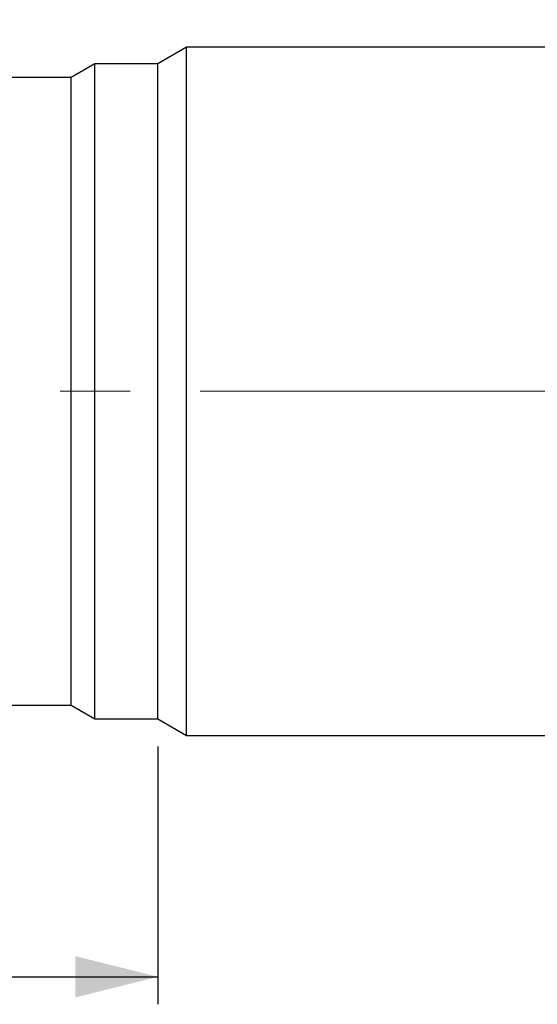
# Model space of a CAD drawing. Units: millimetres. Extents: x 5 to 292, y 5 to 205.
# Drawn here: x 72 to 91, y 126 to 162 of the extents above; entities that cross this region are included whole.
import ezdxf

# ---------------------------------------------------------------- set-up
doc = ezdxf.new("R2010")
doc.units = ezdxf.units.MM
doc.linetypes.add('CENTERX2', pattern=[20.32, 12.7, -2.54, 2.54, -2.54])
doc.layers.add('DÜNNE_LINIE', color=7, linetype='Continuous')
doc.styles.add('SLDTEXTSTYLE1', font='TXT', dxfattribs={"width": 0.75})
doc.dimstyles.new('SLDDIMSTYLE0', dxfattribs={"dimtxt": 3, "dimasz": 3, "dimexe": 0, "dimexo": 0.0625, "dimgap": 0.75, "dimtad": 1, "dimdec": 1, "dimrnd": 1e-09, "dimzin": 12, "dimdsep": 46, "dimtxsty": 'SLDTEXTSTYLE1', "dimsah": 1, "dimcen": 0.09, "dimadec": 0, "dimazin": 0, "dimtfac": 1, "dimtofl": 0, "dimtmove": 0, "dimatfit": 3, "dimfxl": 1, "dimtolj": 1, "dimtzin": 12, "dimarcsym": 0})
doc.dimstyles.new('SLDDIMSTYLE1', dxfattribs={"dimtxt": 3, "dimasz": 3, "dimexe": 0, "dimexo": 0.0625, "dimgap": 0.75, "dimtad": 1, "dimrnd": 1e-09, "dimzin": 12, "dimdsep": 46, "dimtxsty": 'SLDTEXTSTYLE1', "dimsah": 1, "dimcen": 0.09, "dimadec": 0, "dimazin": 0, "dimtfac": 1, "dimtofl": 0, "dimtmove": 0, "dimatfit": 3, "dimfxl": 1, "dimtolj": 1, "dimtzin": 12, "dimarcsym": 0})

# ---------------------------------------------------------------- blocks, each defined once
blk = doc.blocks.new('*D4')
at = {"layer": 'DÜNNE_LINIE', "color": 7}
for p, q in [((38.928, 152.355), (38.928, 173.756)), ((134.141, 157.778), (134.141, 173.756)), ((38.928, 172.756), (134.141, 172.756))]:
    blk.add_line(p, q, dxfattribs=at)
for points in [[(38.928, 172.756), (41.928, 172.006), (41.928, 173.506)], [(134.141, 172.756), (131.141, 173.506), (131.141, 172.006)]]:
    blk.add_solid(points, dxfattribs=at)
at = {"layer": 'DÜNNE_LINIE', "color": 7, "insert": (82.656, 176.624), "char_height": 3, "attachment_point": 1, "style": 'SLDTEXTSTYLE1'}
blk.add_mtext('95,2', dxfattribs=at)
blk = doc.blocks.new('*D5')
at = {"layer": 'DÜNNE_LINIE', "color": 7}
for p, q in [((38.928, 150.355), (38.928, 125.808)), ((76.929, 135.178), (76.929, 125.808)), ((38.928, 126.808), (76.929, 126.808))]:
    blk.add_line(p, q, dxfattribs=at)
for points in [[(38.928, 126.808), (41.928, 126.058), (41.928, 127.558)], [(76.929, 126.808), (73.929, 127.558), (73.929, 126.058)]]:
    blk.add_solid(points, dxfattribs=at)
at = {"layer": 'DÜNNE_LINIE', "color": 7, "insert": (55.712, 130.675), "char_height": 3, "attachment_point": 1, "style": 'SLDTEXTSTYLE1'}
blk.add_mtext('38', dxfattribs=at)

msp = doc.modelspace()

# ---------------------------------------------------------------- linework, layer by layer
at = {"color": 7, "linetype": 'Continuous', "lineweight": 30}
for p, q in [((77.9679, 160.5776), (76.9286, 159.9776)), ((93.2911, 160.5776), (77.9679, 160.5776)), ((77.9679, 135.5776), (77.9679, 160.5776)), ((74.6411, 159.9776), (73.775, 159.4776)), ((76.9286, 159.9776), (74.6411, 159.9776)), ((74.6411, 136.1776), (74.6411, 159.9776)), ((76.9286, 136.1776), (76.9286, 159.9776)), ((73.775, 159.4776), (60.9608, 159.4776)), ((73.775, 136.6776), (73.775, 159.4776)), ((60.9608, 136.6776), (73.775, 136.6776)), ((73.775, 136.6776), (74.6411, 136.1776)), ((74.6411, 136.1776), (76.9286, 136.1776)), ((76.9286, 136.1776), (77.9679, 135.5776)), ((77.9679, 135.5776), (131.8911, 135.5776))]:
    msp.add_line(p, q, dxfattribs=at)
at = {"layer": 'DÜNNE_LINIE', "color": 7, "linetype": 'CENTERX2', "lineweight": 0}
msp.add_line((37.8174, 148.0776), (134.4153, 148.0776), dxfattribs=at)

# ---------------------------------------------------------------- dimensions: what is measured, and where the dimension line sits
at = {"layer": 'DÜNNE_LINIE', "color": 7}
for base, p2, dimstyle, picture, middle in [((134.1411, 172.7565), (134.1411, 156.7776), 'SLDDIMSTYLE0', '*D4', (86.5345, 172.7565)), ((76.9286, 126.808), (76.9286, 136.1776), 'SLDDIMSTYLE1', '*D5', (57.9283, 126.808))]:
    dim = msp.add_linear_dim(base=base, p1=(38.928, 151.3546), p2=p2, dimstyle=dimstyle, dxfattribs=at)
    dim.commit()
    dim.dimension.update_dxf_attribs({"geometry": picture, "text_midpoint": middle, "dimtype": 160})

doc.saveas('drawing.dxf')
